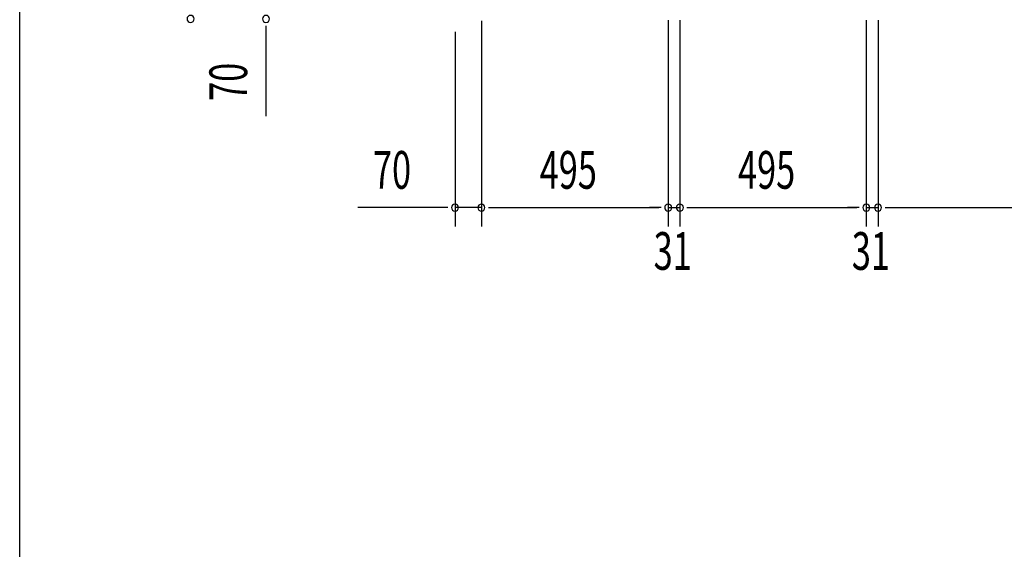
# Model space of a CAD drawing. Extents: x 543 to 20478, y 184 to 14052.
# Drawn here: x 543 to 3154, y 4960 to 6364 of the extents above; entities that cross this region are included whole.
import ezdxf

# ---------------------------------------------------------------- set-up
doc = ezdxf.new("R2010")
doc.units = 0
doc.header["$LTSCALE"] = 50
doc.header["$MEASUREMENT"] = 0
doc.layers.add('SUNPOU', color=4, linetype='CONTINUOUS')
doc.layers.add('WAKUSEN-01', color=50, linetype='CONTINUOUS')
doc.styles.add('00', font='ROMANS', dxfattribs={"width": 0.666667, "bigfont": 'BIGFONT'})

msp = doc.modelspace()

# ---------------------------------------------------------------- linework, layer by layer
at = {"layer": 'SUNPOU'}
for p, q in [((1195.7, 6347.6), (1195.7, 6328.8)), ((1767.1, 6361.3), (1767.1, 5815.9)), ((1767.1, 6361.3), (1767.1, 5815.9)), ((2262.6, 6362.8), (2262.6, 5815.9)), ((2262.6, 6362.8), (2262.6, 5815.9)), ((2293.6, 6362.9), (2293.6, 5815.9)), ((2293.6, 6362.9), (2293.6, 5815.9)), ((2788.1, 6362.8), (2788.1, 5815.9)), ((2788.1, 6362.8), (2788.1, 5815.9)), ((2819.1, 6362.9), (2819.1, 5815.9)), ((2819.1, 6362.9), (2819.1, 5815.9)), ((1195.7, 6341.3), (1195.7, 6108.4)), ((1697.1, 6332.1), (1697.1, 5815.9)), ((1672.1, 5865.9), (1439.1, 5865.9)), ((1678.3, 5865.9), (1659.6, 5865.9)), ((1767.1, 5865.9), (1697.1, 5865.9)), ((1785.8, 5865.9), (1804.6, 5865.9)), ((1785.8, 5865.9), (1804.6, 5865.9)), ((1792.1, 5865.9), (1817.1, 5865.9)), ((1792.1, 5865.9), (2237.6, 5865.9)), ((2237.6, 5865.9), (2212.6, 5865.9)), ((2243.8, 5865.9), (2225.1, 5865.9)), ((2243.8, 5865.9), (2225.1, 5865.9)), ((2262.6, 5865.9), (2293.6, 5865.9)), ((2312.3, 5865.9), (2331.1, 5865.9)), ((2312.3, 5865.9), (2331.1, 5865.9)), ((2318.6, 5865.9), (2343.6, 5865.9)), ((2318.6, 5865.9), (2763.1, 5865.9)), ((2763.1, 5865.9), (2738.1, 5865.9)), ((2769.3, 5865.9), (2750.6, 5865.9)), ((2769.3, 5865.9), (2750.6, 5865.9)), ((2788.1, 5865.9), (2819.1, 5865.9)), ((2837.8, 5865.9), (2856.6, 5865.9)), ((2837.8, 5865.9), (2856.6, 5865.9)), ((2844.1, 5865.9), (2869.1, 5865.9)), ((2844.1, 5865.9), (4165.1, 5865.9))]:
    msp.add_line(p, q, dxfattribs=at)
for centre, start, end in [((995.7, 6366.3), 90, 270), ((995.7, 6366.3), 270, 90), ((1195.7, 6366.3), 90, 270), ((1195.7, 6366.3), 270, 90), ((1697.1, 5865.9), 0, 180), ((1697.1, 5865.9), 180, 0), ((1767.1, 5865.9), 0, 180), ((1767.1, 5865.9), 0, 180), ((1767.1, 5865.9), 180, 0), ((1767.1, 5865.9), 180, 0), ((2262.6, 5865.9), 0, 180), ((2262.6, 5865.9), 0, 180), ((2262.6, 5865.9), 180, 0), ((2262.6, 5865.9), 180, 0), ((2293.6, 5865.9), 0, 180), ((2293.6, 5865.9), 0, 180), ((2293.6, 5865.9), 180, 0), ((2293.6, 5865.9), 180, 0), ((2788.1, 5865.9), 0, 180), ((2788.1, 5865.9), 0, 180), ((2788.1, 5865.9), 180, 0), ((2788.1, 5865.9), 180, 0), ((2819.1, 5865.9), 0, 180), ((2819.1, 5865.9), 0, 180), ((2819.1, 5865.9), 180, 0), ((2819.1, 5865.9), 180, 0)]:
    msp.add_arc(centre, 9.38, start, end, dxfattribs=at)
at = {"layer": 'WAKUSEN-01'}
msp.add_line((542.5, 517.5), (542.5, 14052.5), dxfattribs=at)

# ---------------------------------------------------------------- texts
at = {"layer": 'SUNPOU', "style": '00', "width": 0.666667}
msp.add_text('70', height=100, rotation=90, dxfattribs=at).set_placement((1145.7, 6148.9))
for s, p in [('70', (1479.6, 5915.9)), ('495', (1921.9, 5915.9)), ('495', (2447.9, 5915.9)), ('31', (2224.1, 5700.9)), ('31', (2749.6, 5700.9))]:
    msp.add_text(s, height=100, dxfattribs=at).set_placement(p)

doc.saveas('drawing.dxf')
